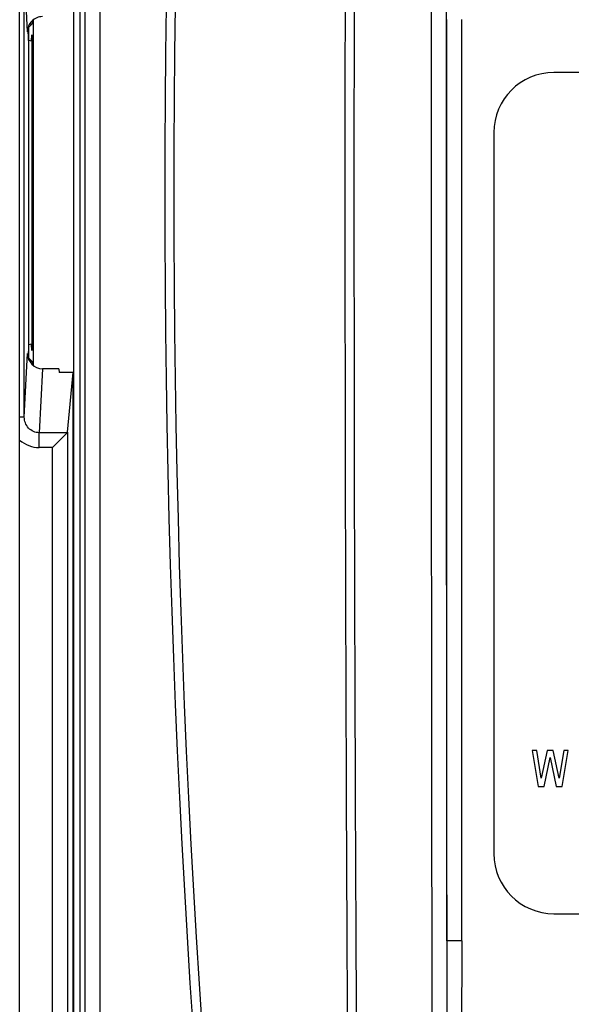
# Model space of a CAD drawing. Units: millimetres. Extents: x 0 to 1189, y 0 to 841.
# Drawn here: x 404 to 422, y 519 to 552 of the extents above; entities that cross this region are included whole.
import ezdxf

# ---------------------------------------------------------------- set-up
doc = ezdxf.new("R2010")
doc.units = ezdxf.units.MM
doc.header["$LTSCALE"] = 65.395
doc.layers.get('0').update_dxf_attribs({"linetype": 'CONTINUOUS'})
doc.layers.add('08_DRAFTS', color=7, linetype='CONTINUOUS')
doc.layers.add('09_ROUNDS', color=7, linetype='CONTINUOUS')

msp = doc.modelspace()

# ---------------------------------------------------------------- linework, layer by layer
at = {"color": 7, "linetype": 'Continuous'}
for p, q in [((403.937, 483.956), (403.937, 608.856)), ((405.237, 540.547), (405.25, 540.424)), ((405.725, 540.424), (405.25, 540.424)), ((405.725, 496.342), (405.725, 540.424)), ((421.17, 527.84), (421.02, 527.84)), ((421.02, 527.84), (421.22, 526.64)), ((421.32, 526.921), (421.17, 527.84)), ((421.52, 527.84), (421.32, 526.921)), ((421.72, 527.84), (421.52, 527.84)), ((421.92, 526.921), (421.72, 527.84)), ((422.07, 527.84), (421.92, 526.921)), ((422.02, 526.64), (422.22, 527.84)), ((422.22, 527.84), (422.07, 527.84)), ((421.42, 526.64), (421.62, 527.61)), ((421.62, 527.61), (421.82, 526.64)), ((421.22, 526.64), (421.42, 526.64)), ((421.82, 526.64), (422.02, 526.64))]:
    msp.add_line(p, q, dxfattribs=at)
at = {"color": 9, "linetype": 'Continuous'}
for p, q in [((404.196, 551.759), (404.092, 553.875)), ((404.092, 538.937), (404.196, 541.053)), ((404.092, 538.937), (403.937, 538.937))]:
    msp.add_line(p, q, dxfattribs=at)
msp.add_arc((404.591, 538.912), 0.99, 228.6666, 270.041, dxfattribs=at)
at = {"layer": '08_DRAFTS', "color": 7, "linetype": 'Continuous'}
for p, q in [((405.737, 496.441), (405.737, 596.371)), ((404.237, 551.906), (404.219, 551.906)), ((404.357, 552.026), (404.237, 551.906)), ((404.237, 551.906), (404.237, 551.473)), ((404.272, 552.026), (404.357, 552.026)), ((404.361, 552.134), (404.357, 552.026)), ((404.386, 552.155), (404.386, 540.657)), ((404.337, 551.452), (404.346, 551.656)), ((404.346, 551.656), (404.346, 541.155)), ((404.236, 551.473), (404.236, 541.339)), ((404.237, 541.339), (404.237, 540.906)), ((404.346, 541.155), (404.337, 541.36)), ((404.237, 540.906), (404.219, 540.906)), ((404.357, 540.786), (404.237, 540.906)), ((404.357, 540.786), (404.272, 540.786)), ((404.357, 540.786), (404.361, 540.678))]:
    msp.add_line(p, q, dxfattribs=at)
at = {"layer": '09_ROUNDS', "color": 9, "linetype": 'Continuous'}
for p, q in [((406.617, 496.433), (406.617, 596.378)), ((406.117, 496.933), (406.117, 595.879)), ((404.092, 538.937), (404.092, 553.875)), ((418.168, 521.5), (418.168, 552.171)), ((418.668, 521.5), (418.668, 552.171)), ((404.697, 540.546), (404.591, 538.415)), ((405.52, 538.416), (404.591, 538.415)), ((404.592, 537.923), (404.591, 538.415)), ((405.528, 538.43), (405.528, 480.507)), ((405.028, 537.923), (404.592, 537.923)), ((405.028, 480.508), (405.028, 537.923)), ((418.668, 521.5), (418.168, 521.5))]:
    msp.add_line(p, q, dxfattribs=at)
at = {"layer": '09_ROUNDS', "color": 7, "linetype": 'Continuous'}
for p, q in [((405.937, 595.948), (405.937, 496.864)), ((404.236, 551.473), (404.215, 551.893)), ((404.346, 551.45), (404.236, 551.473)), ((438.737, 550.406), (421.737, 550.406)), ((419.737, 548.406), (419.737, 524.406)), ((404.236, 541.339), (404.215, 540.919)), ((404.346, 541.362), (404.236, 541.339)), ((405.237, 540.547), (404.697, 540.546)), ((405.528, 538.43), (405.725, 540.424)), ((405.52, 538.416), (405.028, 537.923)), ((421.737, 522.406), (438.737, 522.406))]:
    msp.add_line(p, q, dxfattribs=at)
at = {"layer": '09_ROUNDS', "color": 9, "linetype": 'Continuous'}
for centre, radius, start, end in [((820.749, 546.406), 411.979, 173.10291, 186.89709), ((820.749, 546.406), 411.678, 173.09425, 186.90575), ((17270.921, 546.406), 16853.271, 179.8607055, 180.1423882), ((17241.334, 546.405), 16823.184, 179.8605695, 180.0848188)]:
    msp.add_arc(centre, radius, start, end, dxfattribs=at)
at = {"layer": '09_ROUNDS', "color": 7, "linetype": 'Continuous'}
for centre, start, end in [((421.737, 548.406), 90, 180), ((421.737, 524.406), 180, 270)]:
    msp.add_arc(centre, 2, start, end, dxfattribs=at)
for centre, major_axis, ratio, start_param, end_param in [((404.697, 551.758), (-0.025, 0.507), 0.984771, -0.050216, 1.520581), ((404.697, 541.054), (0.025, 0.507), 0.984771, 1.621012, 3.191808), ((405.028, 538.431), (0.5, 0.001), 0.176313, -0.1748, -0.017733)]:
    msp.add_ellipse(centre, major_axis=major_axis, ratio=ratio, start_param=start_param, end_param=end_param, dxfattribs=at)
at = {"layer": '09_ROUNDS', "color": 9, "linetype": 'Continuous'}
for points, knots in [([(415.019, 595.788), (414.943, 587.565), (414.819, 571.105), (414.754, 546.406), (414.819, 521.707), (414.943, 505.247), (415.019, 497.024)], [0, 0, 0, 0, 0.24978, 0.5, 0.75022, 1, 1, 1, 1]), ([(415.318, 595.794), (415.242, 587.57), (415.12, 571.107), (415.055, 546.406), (415.12, 521.704), (415.242, 505.242), (415.318, 497.018)], [0, 0, 0, 0, 0.24978, 0.5, 0.75022, 1, 1, 1, 1]), ([(404.591, 538.415), (404.524, 538.415), (404.389, 538.443), (404.223, 538.563), (404.116, 538.737), (404.092, 538.87), (404.092, 538.937)], [0, 0, 0, 0, 0.251317, 0.50187, 0.751325, 1, 1, 1, 1]), ([(418.168, 521.5), (418.169, 520.237), (418.167, 518.341), (418.155, 515.813), (418.14, 513.918), (418.116, 512.022), (418.081, 510.127), (418.039, 508.548), (417.991, 507.286), (417.96, 506.655), (417.941, 506.339)], [0, 0, 0, 0, 0.250032, 0.375041, 0.500045, 0.625043, 0.750035, 0.87502, 0.937511, 1, 1, 1, 1]), ([(418.668, 521.5), (418.668, 520.233), (418.662, 518.333), (418.633, 515.799), (418.598, 513.899), (418.547, 511.999), (418.473, 510.1), (418.385, 508.518), (418.286, 507.255), (418.223, 506.625), (418.185, 506.31)], [0, 0, 0, 0, 0.250001, 0.375001, 0.500002, 0.625002, 0.750002, 0.875, 0.9375, 1, 1, 1, 1])]:
    msp.add_open_spline(points, degree=3, knots=knots, dxfattribs=at)

doc.saveas('drawing.dxf')
